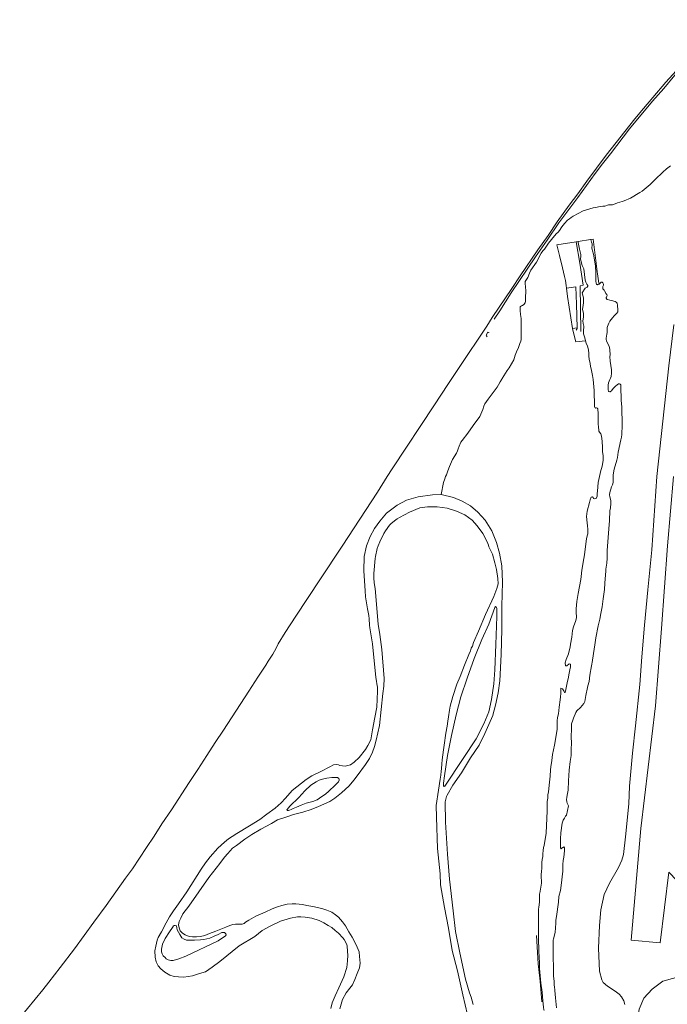
# Model space of a CAD drawing. Units: metres. Extents: x 7676 to 15487, y 389 to 4136.
# Drawn here: x 8863 to 9141, y 3494 to 3918 of the extents above; entities that cross this region are included whole.
import ezdxf

# ---------------------------------------------------------------- set-up
doc = ezdxf.new("R2010")
doc.units = ezdxf.units.M

msp = doc.modelspace()

# ---------------------------------------------------------------- linework, layer by layer
at = {"lineweight": 5}
for p, q in [((9094.03, 3820.83), (9102.31, 3822.08)), ((9102.31, 3822.08), (9103.2, 3822.22)), ((9103.2, 3822.22), (9108.43, 3823.01)), ((9108.43, 3823.01), (9108.65, 3823.05)), ((9108.65, 3823.05), (9109.64, 3823.2)), ((9109.64, 3823.2), (9110.05, 3819.8)), ((9095.15, 3816.2), (9094.03, 3820.83)), ((9110.05, 3819.8), (9110.87, 3812.96)), ((9095.88, 3813.18), (9095.15, 3816.2)), ((9110.87, 3812.96), (9110.9, 3812.75)), ((9111.46, 3808.36), (9112.11, 3804.37)), ((9112.11, 3804.37), (9112.16, 3803.92)), ((9098.14, 3802.16), (9097.98, 3803.3)), ((9111.94, 3803.7), (9112.16, 3803.92)), ((9067.11, 3788.86), (9069.46, 3792.47)), ((9064.73, 3783.08), (9064.83, 3783.02)), ((9102.69, 3785.16), (9100.8, 3784.88)), ((9063.99, 3781.31), (9063.8, 3781.73)), ((9102.11, 3779.12), (9106.35, 3779.53)), ((9070.4, 3763.11), (9070.54, 3763.32)), ((9107.86, 3633.15), (9107.35, 3631.23)), ((8977.96, 3577.99), (8978.08, 3578.17)), ((9096.73, 3556.21), (9096.59, 3554.5)), ((9096.59, 3554.5), (9096.59, 3552.12)), ((9086.61, 3541.86), (9086.64, 3542.1)), ((9095.79, 3545.45), (9095.58, 3543.36)), ((8929.97, 3528.31), (8930.45, 3528.11)), ((9093.26, 3525.22), (9092.58, 3522.53)), ((9093.26, 3498.74), (9093.4, 3497.19)), ((9093.4, 3497.19), (9093.82, 3492.93))]:
    msp.add_line(p, q, dxfattribs=at)
for points in [[(9021.12, 3721.16), (9023.29, 3724.53), (9041.44, 3752.09), (9047.21, 3760.71), (9051.96, 3768.01), (9063.9, 3785.78), (9066.24, 3789.54), (9074.72, 3802.06), (9078.24, 3807.44), (9085.85, 3818.67), (9090.23, 3824.77), (9094.17, 3830.61), (9099.35, 3837.88), (9103.06, 3842.75), (9106.93, 3848.15), (9115.21, 3859.27), (9127.59, 3874.92), (9131.28, 3879.4), (9135.3, 3884.05), (9140.87, 3890.75), (9152.71, 3903.74), (9163.86, 3915.75), (9165.61, 3917.53)], [(9069.46, 3792.47), (9074.42, 3800.1), (9084.87, 3815.66), (9089.87, 3822.75), (9094.92, 3830.17), (9103.08, 3841.1), (9110.44, 3851.39), (9113.58, 3855.57), (9117.07, 3859.94), (9125.3, 3870.66), (9135.09, 3882.46), (9139.93, 3888.02), (9144.72, 3893.66), (9154.16, 3904.15), (9162.39, 3913.03), (9165.36, 3916.15), (9166.3, 3917.09)], [(9076.7, 3774.79), (9077.45, 3776.66), (9078.08, 3778.42), (9078.5, 3779.39), (9078.72, 3780.05), (9078.63, 3789.1), (9078.31, 3790.85), (9078.26, 3792.62), (9078.18, 3793.31), (9078.18, 3794.08), (9078.34, 3794.3), (9078.79, 3794.54), (9079.31, 3794.65), (9079.81, 3795.16), (9080.33, 3795.79), (9080.52, 3796.58), (9080.5, 3798.95), (9080.71, 3800.04), (9080.74, 3800.95), (9080.6, 3802.7), (9080.41, 3804.13), (9080.44, 3804.98), (9081.6, 3806.74), (9082.28, 3808.67), (9082.88, 3809.87), (9085.22, 3813.4), (9087.26, 3817.15), (9088.01, 3818.22), (9088.7, 3818.95), (9090.45, 3821.53), (9091.66, 3823.12), (9093.67, 3825.46), (9094.57, 3826.24), (9095.15, 3826.89), (9096.16, 3828.47), (9096.75, 3829.28), (9097.36, 3829.91), (9098.62, 3831.34), (9099.38, 3832.01), (9100.22, 3832.52), (9100.99, 3833.13), (9105.27, 3835.41), (9109.64, 3836.71), (9110.68, 3836.88), (9112.64, 3837.29), (9113.8, 3837.41), (9114.7, 3837.45), (9116.25, 3837.91), (9117.13, 3837.92), (9117.95, 3838.02), (9119.04, 3838.47), (9120.14, 3838.83), (9122.03, 3839.34), (9122.96, 3839.76), (9125.71, 3840.86), (9129.68, 3843.23), (9130.66, 3843.87), (9133.3, 3845.95), (9134.18, 3846.77), (9134.95, 3847.62), (9137.06, 3849.72), (9138.66, 3851.16), (9139.49, 3851.99), (9141.17, 3853.44), (9142.88, 3854.67)], [(9104.34, 3783.54), (9104.08, 3803.2), (9105.29, 3803.45), (9103.86, 3812.87), (9102.31, 3822.08)], [(9105.44, 3782.95), (9105.42, 3783.61), (9105.6, 3785.8), (9105.28, 3786.92), (9105.2, 3788.11), (9105.44, 3789.69), (9105.44, 3791.41), (9105.04, 3792.98), (9105.28, 3794.85), (9105.52, 3795.82), (9105.44, 3797.99), (9104.88, 3800.16), (9106.24, 3802.11), (9107.1, 3802.61), (9107.35, 3803), (9107.36, 3803.37), (9106.87, 3803.83), (9106.41, 3804.76), (9106.24, 3805.62), (9105.6, 3810.48), (9104.94, 3811.83), (9104.45, 3813.46), (9104.24, 3814.75), (9104.35, 3815.83), (9104.32, 3816.69), (9104.18, 3817.27), (9103.68, 3818.86), (9103.2, 3821.78), (9103.2, 3822.22)], [(9111.94, 3803.7), (9111.68, 3803.66), (9111.43, 3803.71), (9111.22, 3803.79), (9111.09, 3803.92), (9110.93, 3804.14), (9110.87, 3804.39), (9110.81, 3805.05), (9110.75, 3808.9), (9110.66, 3811.57), (9110.33, 3813.46), (9109.82, 3816.77), (9109.27, 3818.16), (9109.15, 3818.82), (9109.04, 3819.55), (9109.15, 3820.63), (9109.13, 3821.27), (9108.9, 3821.97), (9108.65, 3823.05)], [(9097.28, 3807.2), (9095.99, 3812.73), (9095.88, 3813.18)], [(9110.9, 3812.75), (9111.32, 3809.21), (9111.46, 3808.36)], [(9097.98, 3803.3), (9097.68, 3805.48), (9097.28, 3807.2)], [(9112.16, 3803.92), (9112.78, 3804.52), (9113.02, 3804.69), (9113.28, 3804.74), (9113.52, 3804.72), (9113.69, 3804.58), (9113.84, 3804.4), (9113.89, 3804.22)], [(9113.89, 3804.22), (9114.03, 3803.92), (9114.03, 3803.73), (9114.02, 3803.49), (9113.82, 3802.89), (9113.78, 3802.13), (9113.83, 3801.92), (9114.33, 3801.3), (9114.55, 3801.04), (9114.99, 3800.05), (9115.1, 3799.84), (9115.39, 3799.58), (9115.53, 3799.43), (9115.63, 3799.22), (9115.63, 3799.04), (9115.53, 3798.72), (9115.35, 3798.35), (9115.26, 3798.17), (9115.24, 3797.99), (9115.27, 3797.86), (9115.47, 3797.46), (9115.59, 3797.34), (9115.77, 3797.24), (9116.82, 3797.04), (9117.54, 3796.92), (9119.11, 3796.37), (9119.43, 3796.21), (9119.63, 3796.06), (9119.79, 3795.87), (9119.86, 3795.64), (9120.01, 3794.8), (9120.18, 3792.71), (9120.22, 3792.34), (9120.18, 3791.99), (9120.11, 3791.78), (9119.98, 3791.51), (9119.84, 3791.35), (9119.22, 3790.85), (9118.59, 3790.25), (9117.86, 3789.42), (9116.83, 3787.95), (9116.34, 3787.13), (9115.74, 3785.66), (9115.64, 3785.28), (9115.59, 3783.08), (9115.44, 3782.41), (9115.19, 3780.62), (9115.22, 3780.09), (9115.35, 3779.58), (9116.48, 3777.16), (9116.64, 3776.6), (9116.79, 3775.62), (9116.89, 3773.48), (9116.85, 3772.77), (9116.94, 3770.8), (9117.22, 3768.92), (9117.43, 3767.02), (9117.44, 3765.63), (9117.37, 3764.23), (9117.09, 3763.52), (9116.73, 3762.91), (9116.21, 3761.5), (9116.09, 3760.45), (9116.05, 3759.16), (9116.05, 3758.55), (9116.08, 3758.28), (9116.14, 3758.04), (9116.25, 3757.85), (9116.34, 3757.77), (9116.48, 3757.72), (9116.72, 3757.66), (9116.93, 3757.67), (9117.11, 3757.74), (9117.46, 3758.08), (9118.28, 3759), (9119.21, 3760.01), (9119.96, 3760.67), (9120.53, 3760.99), (9120.98, 3761.03), (9121.22, 3760.97), (9121.42, 3760.8), (9121.51, 3760.62), (9121.55, 3760.34), (9121.56, 3758.9), (9121.63, 3755.08), (9121.69, 3753.85), (9121.94, 3751.21), (9122.04, 3743.25), (9122, 3739.29), (9121.84, 3738.07), (9121.55, 3736.96), (9120.39, 3731.71), (9120.05, 3729.41), (9119.8, 3728.17), (9118.7, 3724.44), (9118.25, 3721.96), (9118.23, 3721.16)], [(9098.14, 3802.16), (9102.14, 3802.78), (9102.41, 3795.3), (9102.69, 3785.16)], [(9100.8, 3784.88), (9098.63, 3798.6), (9098.14, 3802.16)], [(9063.8, 3781.73), (9063.66, 3782.03), (9064.38, 3783.27), (9064.73, 3783.08)], [(9102.11, 3779.12), (9100.93, 3784.08), (9100.8, 3784.88)], [(9102.69, 3785.16), (9102.7, 3784.83), (9102.27, 3784.12)], [(9106.35, 3779.53), (9106, 3780.87), (9105.62, 3782.15), (9105.52, 3782.54), (9105.46, 3782.72), (9105.44, 3782.95)], [(9136.97, 3721.16), (9142.12, 3768.75), (9144.32, 3786.41), (9144.43, 3786.39)], [(9112.32, 3721.16), (9112.59, 3722.55), (9112.93, 3723.83), (9113.35, 3725.09), (9113.62, 3726.34), (9113.9, 3728.25), (9113.9, 3730.13), (9113.61, 3732.02), (9113.64, 3733.63), (9113.44, 3736.42), (9113.14, 3738.52), (9112.89, 3739.49), (9112.27, 3740.27), (9112.08, 3740.67), (9111.98, 3741.11), (9111.97, 3742.39), (9111.83, 3743.8), (9111.81, 3746.11), (9111.76, 3748.47), (9111.57, 3750), (9111.58, 3750.26), (9111.54, 3750.44), (9111.43, 3750.59), (9111.24, 3750.68), (9111.03, 3750.69), (9110.8, 3750.65), (9110.58, 3750.68), (9110.33, 3750.88), (9110.19, 3751.14), (9110.14, 3751.43), (9110.07, 3758.23), (9109.64, 3762.86), (9109.32, 3764.66), (9108.76, 3767.43), (9108.5, 3768.5), (9108.31, 3769.83), (9107.94, 3771.64), (9107.78, 3772.95), (9107.82, 3774.09), (9107.56, 3775.68), (9107.21, 3777.19), (9106.6, 3778.59), (9106.35, 3779.53)], [(9070.54, 3763.32), (9072.69, 3766.74), (9073.5, 3767.96), (9075.45, 3771.29), (9075.84, 3772.34), (9076.12, 3773.35), (9076.7, 3774.79)], [(9046.21, 3721.16), (9046.52, 3721.93), (9047.11, 3723.62), (9047.93, 3725.56), (9048.7, 3727.56), (9049.16, 3728.47), (9050.84, 3731.31), (9051.36, 3732.31), (9051.65, 3733.04), (9052.01, 3734.2), (9052.8, 3735.95), (9053.3, 3736.68), (9055.76, 3739.88), (9058.04, 3743.15), (9060.89, 3747.03), (9062.14, 3750.06), (9062.59, 3751.39), (9063.07, 3752.44), (9064.5, 3754.45), (9068.38, 3759.66), (9068.99, 3760.59), (9069.65, 3761.9), (9070.4, 3763.11)], [(8974.25, 3649.29), (8977.25, 3654.12), (8981.83, 3661.17), (8992.1, 3676.86), (9001.67, 3691.32), (9016.87, 3714.54), (9021.12, 3721.16)], [(9044.3, 3713.46), (9045.32, 3718.63), (9045.84, 3720.24), (9046.21, 3721.16)], [(9108.31, 3711.23), (9108.78, 3712.35), (9109.34, 3712.49), (9109.67, 3712.26), (9109.81, 3711.81), (9110.33, 3711.58), (9110.96, 3711.7), (9111.33, 3712.79), (9111.32, 3713.98), (9111.41, 3714.96), (9111.82, 3718.67), (9112.32, 3721.16)], [(9123.28, 3494.32), (9122.84, 3495.87), (9121.81, 3497.63), (9120.81, 3498.75), (9119.14, 3500.01), (9115.74, 3502.18), (9113.9, 3503.71), (9113.37, 3504.85), (9112.3, 3508.7), (9111.95, 3518.48), (9112.34, 3528.3), (9112.84, 3534.95), (9114.41, 3541.6), (9116.62, 3546.52), (9120.49, 3553.15), (9121.89, 3556.31), (9122.59, 3558.72), (9123.5, 3566.35), (9124.89, 3580.51), (9125.22, 3588.07), (9126.57, 3602.39), (9127.8, 3614.1), (9129.74, 3631.85), (9130.54, 3643.72), (9131.66, 3657.33), (9133.1, 3672.52), (9134.89, 3689.74), (9136.97, 3721.16)], [(9118.23, 3721.16), (9118.16, 3718.65), (9117.91, 3717.67), (9117.52, 3716.74), (9116.71, 3714.34), (9116.69, 3713.31), (9116.83, 3712.44), (9117.13, 3711.54), (9117.24, 3710.72), (9117.25, 3709.63), (9117.06, 3707.72), (9116.84, 3706.48), (9116.61, 3702.31), (9116.32, 3698.77), (9115.7, 3689.44), (9115.69, 3686.19), (9115.49, 3684.01), (9115.03, 3681.4), (9114.99, 3680.73)], [(9144.21, 3721.16), (9141.63, 3691.46), (9139.04, 3655.83), (9136.35, 3622.69), (9130.11, 3569.88), (9125.94, 3521.95), (9138.35, 3520.75), (9142.12, 3551.12), (9152.38, 3540.54), (9160.47, 3533.7), (9174.94, 3523.65)], [(9044.3, 3713.46), (9040.5, 3713.34), (9034.38, 3712.55), (9029.44, 3711.07), (9025.31, 3708.91), (9020.85, 3705.53), (9017.87, 3702.08), (9015.61, 3698.85), (9013.74, 3695.47), (9012.15, 3691.4), (9011.14, 3686.91), (9011.03, 3680.62), (9011.66, 3672.06), (9011.7, 3669.47)], [(9070.6, 3675.74), (9070.29, 3682.83), (9069.35, 3688.31), (9068.08, 3692.89), (9066.09, 3697.82), (9063.19, 3702.52), (9060.05, 3705.93), (9056.92, 3708.62), (9053.36, 3710.66), (9049.56, 3712.25), (9044.3, 3713.46)], [(9087.26, 3550.14), (9087.44, 3551.49), (9087.51, 3552.84), (9087.49, 3555.32), (9087.66, 3556.67), (9087.96, 3557.98), (9088.05, 3559.12), (9088.09, 3560.44), (9088.27, 3561.75), (9088.61, 3562.66), (9089.46, 3567.93), (9089.79, 3577.59), (9089.8, 3580.44), (9089.85, 3581.57), (9090.06, 3582.93), (9090.12, 3584.48), (9090.35, 3585.64), (9090.85, 3589.87), (9091.12, 3592.39), (9091.25, 3595.11), (9091.38, 3596.47), (9091.92, 3599.18), (9092.18, 3601.69), (9093.03, 3605.83), (9094.16, 3612.43), (9094.13, 3616.28), (9094.35, 3617.64), (9094.68, 3619.19), (9095.01, 3622.1), (9095.48, 3625.26), (9095.53, 3626.52), (9095.71, 3627.95), (9095.72, 3630.19), (9096.42, 3629.92), (9097.01, 3629.11), (9097.24, 3628.38), (9097.65, 3628.4), (9097.86, 3629.68), (9098.54, 3633.32), (9098.81, 3634.26), (9099.34, 3636.77), (9099.65, 3638.12), (9099.83, 3639.46), (9099.93, 3640.57), (9099.27, 3640.72), (9098.31, 3639.85), (9097.76, 3639.92), (9097.54, 3641.16), (9097.98, 3642.6), (9099.02, 3644.94), (9099.37, 3646.29), (9099.66, 3647.84), (9099.83, 3649.2), (9100.48, 3652.11), (9100.77, 3655.02), (9101.13, 3656.57), (9102.16, 3659.27), (9102.4, 3660.63), (9102.27, 3663.03), (9102.26, 3664.39), (9102.59, 3667.49), (9103.11, 3670.99), (9104.3, 3676.93), (9104.5, 3678.29), (9104.73, 3681.01), (9105.67, 3686.05), (9105.85, 3687.6), (9106.82, 3694.59), (9107.13, 3696.13), (9107.27, 3696.52), (9107.36, 3697.29), (9107.35, 3698.65), (9107.2, 3700.01), (9106.97, 3701.34), (9106.81, 3704.05), (9107.07, 3706.32), (9108.06, 3710.06), (9108.31, 3711.23)], [(9022.13, 3700.31), (9022.69, 3700.92), (9024.21, 3702.1), (9025.37, 3702.98), (9026.4, 3703.63), (9030.72, 3705.83), (9035.1, 3707.7), (9038.47, 3708.15), (9042.51, 3708.22), (9046.93, 3707.65), (9050.9, 3706.3), (9054.44, 3704.72), (9057.54, 3702.51), (9059.78, 3700.08), (9062.12, 3696.78)], [(9018.79, 3646.81), (9017.89, 3653.38), (9017.22, 3657.78), (9015.93, 3673.14), (9015.45, 3675.54), (9015.31, 3677.74), (9015.31, 3679.51), (9015.87, 3686), (9016.02, 3686.91), (9016.83, 3690.33), (9017.18, 3691.38), (9017.92, 3693.18), (9019.69, 3696.71), (9020.3, 3697.81), (9022.13, 3700.31)], [(9062.12, 3696.78), (9064.07, 3693.08), (9064.65, 3691.69), (9064.83, 3691.06)], [(9058.21, 3649.92), (9060.35, 3654.78), (9063.29, 3661.87), (9066.9, 3669.71), (9068.21, 3673.05), (9068.74, 3675.06), (9068.61, 3677.34), (9068.08, 3681.22), (9067.41, 3684.16), (9066.34, 3687.78), (9064.83, 3691.06)], [(9114.99, 3680.73), (9114.7, 3675.38), (9114.45, 3672.73), (9113.98, 3668.6), (9113.68, 3666.41), (9113.42, 3665.17), (9112.97, 3662.34), (9112.44, 3659.86), (9111.72, 3657.02), (9110.71, 3651.89), (9110.34, 3648.88), (9109.73, 3645.22), (9109.48, 3643.21)], [(9070.6, 3675.74), (9070.32, 3665.47), (9070.41, 3655.51), (9070.01, 3644.77), (9069.46, 3633.35), (9068.81, 3628.2), (9067.63, 3622.93), (9066.53, 3618.65), (9066.49, 3618.49), (9063.04, 3610.79), (9060.8, 3606.11), (9060.77, 3606.08), (9060.55, 3605.82), (9056.91, 3600.37), (9052.95, 3593.94), (9049.23, 3588.55), (9046.8, 3584.3), (9046.51, 3583.71), (9046.04, 3581.4)], [(9013.57, 3656.25), (9013.47, 3657.32), (9013.38, 3660.09), (9013.2, 3661.47), (9012.63, 3664.42), (9011.7, 3669.47)], [(9045.87, 3588.09), (9053.77, 3600.01), (9059.38, 3608.47), (9062.68, 3614.9), (9064.79, 3620.02), (9065.92, 3625.35), (9066.86, 3632.19), (9067.42, 3638.19), (9067.78, 3649.04), (9068.15, 3661.02), (9068.24, 3664.48), (9067.98, 3665.2), (9067.67, 3665.33), (9067.41, 3664.88), (9064.84, 3657.82), (9061.69, 3651.17), (9058.46, 3642.97), (9055.45, 3634.59), (9052.74, 3626.57), (9050.68, 3618.85), (9048.67, 3609.96), (9046.97, 3601.27), (9045.78, 3592.56), (9045.28, 3589.49), (9045.31, 3588.3)], [(9013.57, 3656.25), (9014.74, 3649.38), (9016.15, 3634.89), (9016.49, 3633.21), (9016.62, 3632.07), (9016.89, 3630.65), (9016.96, 3628.9), (9016.62, 3622.03), (9015.75, 3617.58), (9014.74, 3612.29), (9014, 3608.05), (9012.78, 3605.56), (9011.71, 3603.88)], [(8974.25, 3649.29), (8973.39, 3647.38), (8971.91, 3644.83), (8970.5, 3642.67)], [(9058.21, 3649.92), (9057.68, 3648.36), (9057.24, 3647.4), (9056.84, 3646.27), (9056.23, 3644.78), (9054.26, 3640.16), (9052.38, 3635.24), (9051.05, 3631.97), (9049.32, 3626.71), (9048.21, 3622.49), (9047.88, 3620.83), (9047.39, 3617.87), (9047.19, 3616.07), (9046.86, 3613.9), (9046.3, 3610.86), (9045.52, 3605.79), (9045.34, 3603.74), (9044.71, 3599.4), (9044.53, 3597.69), (9044.39, 3595.66), (9044.23, 3594.64), (9044.08, 3592.8), (9043.87, 3591.12)], [(9019.23, 3628.03), (9019.61, 3631.18), (9019.71, 3634.44), (9018.79, 3646.81)], [(8863.12, 3488.56), (8873.08, 3500.64), (8875.7, 3503.91), (8880.54, 3510.15), (8886.62, 3518.17), (8894.98, 3529.73), (8900.26, 3536.91), (8908.56, 3548.57), (8911.54, 3552.66), (8917.66, 3561.76), (8920.92, 3566.72), (8924.28, 3571.96), (8928.41, 3577.97), (8935.91, 3589.7), (8939.74, 3595.33), (8943.5, 3601.3), (8947.09, 3606.85), (8950.7, 3612.24), (8961.54, 3628.9), (8965.41, 3634.96), (8968.95, 3640.16), (8969.93, 3641.85), (8970.5, 3642.67)], [(9108.94, 3639.91), (9108.22, 3635.8), (9107.86, 3633.15)], [(9109.48, 3643.21), (9109.35, 3642.39), (9109.32, 3642.13), (9108.94, 3639.91)], [(9107.35, 3631.23), (9107.14, 3630.48), (9106.48, 3627.12), (9106.06, 3624.48), (9105.58, 3623.67), (9104.18, 3621.94), (9102.64, 3620.58), (9102.11, 3619.83), (9101.12, 3617.33), (9100.88, 3616.5), (9100.33, 3615), (9100.3, 3613.19), (9100.23, 3608.9), (9100.33, 3607.01), (9100.31, 3605.9), (9100.2, 3604.73), (9100.18, 3601.35), (9099.67, 3598.76), (9099.23, 3595.05), (9099.09, 3592.66), (9099.05, 3590.39), (9098.85, 3586.4), (9098.41, 3584.27), (9098.25, 3583.29), (9098.22, 3582.37), (9098.25, 3581.45), (9098.43, 3580.88), (9099.06, 3579.69), (9098.14, 3575.66), (9097.7, 3575.22), (9097.25, 3574.33), (9096.68, 3573.47), (9096.22, 3572.27), (9095.69, 3568.02), (9095.6, 3565.55), (9095.59, 3562.52), (9095.64, 3561.59), (9095.86, 3561.21), (9096.21, 3561.44), (9096.54, 3561.8), (9096.97, 3562), (9097.31, 3561.58)], [(9016.4, 3607.85), (9017.77, 3614.28), (9019.23, 3628.03)], [(9000.68, 3492.42), (9001.94, 3496.39), (9003.47, 3499.29), (9005.01, 3501.32), (9006.12, 3502.78), (9007.24, 3505.09), (9008.22, 3507.6), (9009.12, 3510.04), (9009.4, 3512.07), (9009.19, 3515), (9008.98, 3516.95), (9008.22, 3518.98), (9007.31, 3520.86), (9006.05, 3523.31), (9004.66, 3525.61), (9003.19, 3528.05), (9001.94, 3529.87), (9000.12, 3531.89), (8998.87, 3532.91), (8997.34, 3534.03), (8995.18, 3534.8), (8993.36, 3535.43), (8991.06, 3536.06), (8989.17, 3536.47), (8986.52, 3536.89), (8984.64, 3537.24), (8981.78, 3537.59), (8980.17, 3537.52), (8978.08, 3537.38), (8975.85, 3536.89), (8973.96, 3536.34), (8971.69, 3535.43), (8968.69, 3534.03), (8964.64, 3532.22), (8961.64, 3530.61), (8960.24, 3529.7), (8959.54, 3529.15), (8958.71, 3528.87), (8957.24, 3528.8), (8955.92, 3528.8), (8954.73, 3528.66), (8953.47, 3528.31), (8951.73, 3527.54), (8947.47, 3525.86), (8944.68, 3524.89), (8942.73, 3523.91), (8940.77, 3523.49), (8939.1, 3523.35), (8937.42, 3523.35), (8935.96, 3523.56), (8934.28, 3524.19), (8933.1, 3524.96), (8932.12, 3526), (8931.63, 3527.19), (8931.42, 3528.52), (8931.63, 3529.91), (8932.33, 3531.38), (8933.17, 3533.26), (8935.75, 3536.55), (8944.4, 3548.83), (8949.15, 3554.88), (8951.1, 3557.67), (8952.57, 3559.14), (8954.59, 3561.51), (8956.33, 3562.7), (8959.96, 3565.35), (8962.89, 3567.31), (8966.73, 3569.67), (8971.33, 3572.11), (8973.91, 3573.65), (8977.89, 3574.97), (8980.75, 3576.02), (8984.8, 3576.93), (8988.43, 3578.11), (8991.57, 3579.37), (8996.37, 3581.58), (8998.6, 3582.97), (9001.46, 3585.21), (9004.67, 3588.28), (9006.7, 3590.65), (9008.23, 3592.61), (9011.72, 3597.41), (9013.46, 3600.06), (9014.72, 3602.71), (9015.63, 3605.16), (9016.4, 3607.85)], [(9011.71, 3603.88), (9009.01, 3600.44), (9006.93, 3598.42), (9005.31, 3597.27), (9002.95, 3596.67), (9001.88, 3596.94), (9000.66, 3597.07), (9000.13, 3597.27), (8999.12, 3597.41), (8998.04, 3597.34), (8996.49, 3596.47), (8992.52, 3594.38), (8988.64, 3592.57), (8986.28, 3590.96), (8980.22, 3586.24), (8977.33, 3582.94), (8975.44, 3580.99), (8972.95, 3578.63), (8969.39, 3576.04), (8966.36, 3573.81), (8961.92, 3571.05), (8956.4, 3567.75), (8954.38, 3566.54), (8952.9, 3565.53), (8951.21, 3564.11), (8948.25, 3561.49), (8945.02, 3557.78), (8942.93, 3555.22), (8941.11, 3552.46), (8935.01, 3542.8), (8931.38, 3537.61), (8929.29, 3534.51), (8927.54, 3532.02), (8926.06, 3529.39), (8924.04, 3525.55), (8922.7, 3523.16), (8922.23, 3521.95), (8921.63, 3519.39), (8921.22, 3517.44), (8921.36, 3514.68), (8921.83, 3512.66), (8922.57, 3510.91), (8923.78, 3509.63), (8925.46, 3508.21), (8927.69, 3506.93), (8929.57, 3506.33), (8931.32, 3506.19), (8933.61, 3505.99), (8937.38, 3506.6), (8940.41, 3507.61), (8942.97, 3508.35), (8945.8, 3510.3), (8949.1, 3512.86), (8957.5, 3519.52), (8964.16, 3523.49), (8967.33, 3526.05), (8970.83, 3527.93), (8975.2, 3530.09), (8979.45, 3531.37), (8982.48, 3531.98), (8984, 3532.04), (8985.82, 3531.9), (8988.65, 3531.36), (8991.81, 3530.35), (8993.83, 3529.34), (8995.72, 3528.2), (8997.27, 3527.39), (8998.75, 3526.18), (9000.16, 3524.9), (9001.98, 3523.01), (9002.59, 3522.2), (9003.6, 3520.45), (9003.87, 3519.51), (9004, 3517.02), (9004.14, 3515.53), (9004, 3513.11), (9003.73, 3510.25)], [(8978.08, 3578.17), (8979.27, 3579.6), (8983.08, 3583.29), (8985.64, 3586.2), (8988.25, 3588.52), (8990.57, 3590.07), (8991.88, 3590.72), (8993.31, 3591.2), (8995.15, 3591.62), (8997.23, 3591.85), (8998.37, 3591.85), (8999.26, 3591.85), (8999.79, 3591.8), (9000.27, 3591.5), (9000.45, 3591.2), (9000.45, 3590.66), (9000.15, 3590.01), (8998.72, 3588.64), (8995.93, 3586.02), (8994.56, 3584.77), (8992.95, 3583.64), (8990.93, 3582.21), (8989.14, 3581.56), (8986.29, 3580.85), (8984.09, 3580.01), (8982.08, 3579.18), (8980.67, 3578.56), (8979.84, 3578.17), (8979.06, 3577.86), (8978.66, 3577.68), (8978.32, 3577.63), (8978.14, 3577.75), (8977.96, 3577.99)], [(9055.63, 3489.88), (9053.62, 3498.47), (9051.32, 3508.73), (9049.01, 3517.55), (9047.39, 3527.11), (9045.76, 3536.03), (9044.03, 3545.71), (9043.84, 3550.51), (9042.69, 3561.29), (9042.21, 3574.81), (9042.12, 3579.9), (9043.08, 3586.39), (9043.87, 3591.12)], [(9045.31, 3588.3), (9045.36, 3588.13), (9045.47, 3588.03), (9045.63, 3587.99), (9045.87, 3588.09)], [(9046.04, 3581.4), (9046.1, 3572.7), (9046.96, 3558.95), (9047.84, 3548.19), (9049.43, 3534.63), (9050.41, 3525.67), (9052.36, 3516.5), (9054.81, 3505.13), (9056.52, 3499.39), (9057.13, 3497.43), (9057.98, 3494.38)], [(9097.31, 3561.58), (9097.3, 3560.29), (9097, 3557.63), (9096.73, 3556.21)], [(9096.59, 3552.12), (9096.59, 3551.64), (9095.79, 3545.45)], [(9086.64, 3542.1), (9087.35, 3546.46), (9087.24, 3549.96), (9087.26, 3550.14)], [(9086.18, 3535.45), (9086.24, 3535.99), (9086.52, 3538.5), (9086.61, 3541.86)], [(9095.58, 3543.36), (9094.88, 3540.77), (9094.7, 3538.31)], [(9094.7, 3538.31), (9093.81, 3532.13), (9093.61, 3530.6), (9093.53, 3529.25), (9093.26, 3525.22)], [(9088.55, 3491.7), (9088.48, 3492.09), (9088.25, 3493.13), (9087.97, 3495.87), (9087.65, 3499.63), (9087.18, 3503.54), (9086.61, 3509.76), (9086.55, 3512.25), (9086.32, 3517.11), (9086.1, 3522.95), (9086.06, 3524.88), (9086.09, 3529.5), (9086.09, 3534.57), (9086.18, 3535.45)], [(8930.45, 3528.11), (8930.86, 3526.39), (8931.89, 3524.33), (8932.85, 3522.96), (8933.81, 3522.34), (8934.84, 3522), (8936.56, 3522), (8938.27, 3522), (8940.88, 3522.07), (8942.32, 3522.21), (8944.78, 3522.75), (8946.77, 3523.65), (8948.49, 3524.4), (8950.06, 3525.22), (8950.68, 3525.22), (8951.09, 3525.22), (8951.37, 3525.02), (8951.71, 3524.61), (8951.85, 3524.2), (8951.57, 3523.78), (8948.42, 3521.66), (8934.5, 3515.14), (8931.55, 3513.91), (8929.15, 3513.15), (8928.05, 3513.22), (8926.89, 3513.56), (8926.13, 3513.97), (8925.58, 3514.52), (8924.76, 3515.28), (8924.35, 3516.03), (8924.01, 3516.99), (8924.01, 3518.09), (8924.49, 3520.22), (8925.58, 3522.62), (8927.57, 3525.57), (8928.74, 3527.42), (8929.29, 3528.17), (8929.56, 3528.31), (8929.97, 3528.31)], [(9087.57, 3495.39), (9086.77, 3504.35), (9086.01, 3511.82), (9085.21, 3523.93)], [(9092.58, 3522.53), (9092.49, 3521.92), (9092.38, 3520.15), (9092.38, 3514.94), (9092.52, 3510.04), (9092.56, 3506.7), (9092.79, 3504.22), (9092.82, 3502.98), (9093.03, 3501.51)], [(9133.3, 3478.81), (9130.61, 3480.48), (9129.4, 3482.07), (9128.87, 3484.17), (9128.62, 3487.85), (9129.4, 3492.25), (9131.46, 3497.07), (9135.04, 3500.83), (9139.5, 3504.38), (9145.25, 3505.92), (9151.19, 3506.29), (9153.83, 3507.84), (9157.12, 3510.59), (9159.21, 3515.25), (9160.46, 3518.61), (9162.07, 3519.55), (9165.87, 3520.46), (9167.65, 3521.46), (9168.56, 3522.98), (9170.17, 3523.68), (9174.94, 3523.65)], [(9003.73, 3510.25), (9002.38, 3506.21), (9000.23, 3501.5), (8998.68, 3498.06), (8997.47, 3495.03), (8996.8, 3492.61)], [(9093.03, 3501.51), (9093.11, 3500.88), (9093.14, 3500.21), (9093.25, 3498.89), (9093.26, 3498.74)]]:
    msp.add_lwpolyline(points, dxfattribs=at)

doc.saveas('drawing.dxf')
